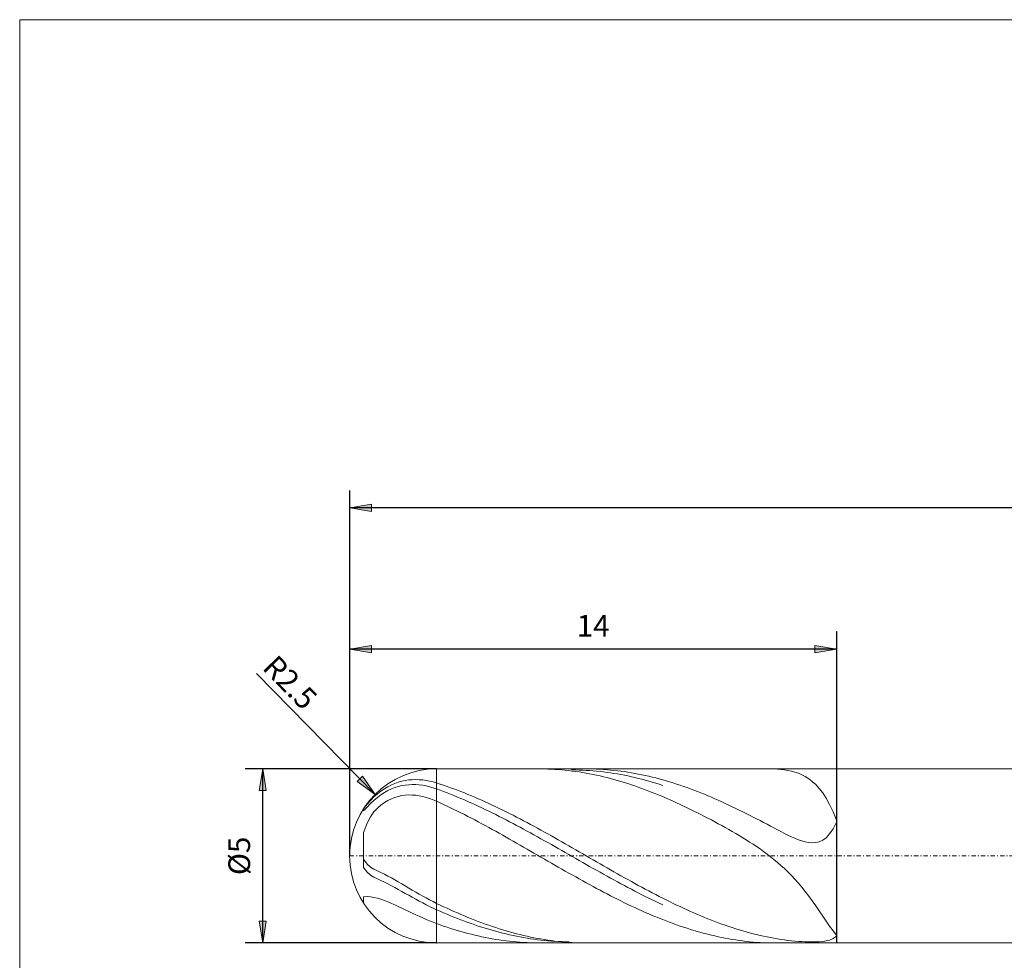
# Model space of a CAD drawing. Units: millimetres. Extents: x -135 to 143, y -100 to 100.
# Drawn here: x -135 to -21, y -8 to 100 of the extents above; entities that cross this region are included whole.
import ezdxf

# ---------------------------------------------------------------- set-up
doc = ezdxf.new("R2010")
doc.units = ezdxf.units.MM
doc.header["$MEASUREMENT"] = 0
doc.linetypes.add('DASHDOT', pattern=[1, 0.5, -0.25, 0, -0.25])
doc.layers.get('0').update_dxf_attribs({"lineweight": 0})
for name, color, linetype, lineweight in [('Bemassung', 7, 'Continuous', 0), ('Geo', 7, 'Continuous', 0), ('Rahmen', 7, 'Continuous', 0)]:
    doc.layers.add(name, color=color, linetype=linetype, lineweight=lineweight)
doc.styles.get("Standard").update_dxf_attribs({"font": 'Arial'})
doc.dimstyles.new('BEM-ISBE', dxfattribs={"dimtxt": 2.5, "dimasz": 2.5, "dimexe": 1.25, "dimexo": 0.625, "dimtad": 1, "dimdec": 3, "dimzin": 0, "dimdsep": 46, "dimtxsty": 'Standard', "dimblk": 'VDDIM_DEFAULT', "dimcen": 0.09, "dimadec": 3, "dimazin": 0, "dimtol": 1, "dimtm": 1e-09, "dimtfac": 0.5, "dimtdec": 3, "dimtmove": 0, "dimatfit": 3, "dimfxl": 1, "dimtolj": 1, "dimtzin": 0, "dimarcsym": 0})

# ---------------------------------------------------------------- blocks, each defined once
blk = doc.blocks.new('VDDIM_DEFAULT')
at = {"linetype": 'Continuous'}
blk.add_hatch(color=0, dxfattribs=at).paths.add_polyline_path([(0, 0), (-1, -0.1665), (-1, 0.1665)], flags=0)
at = {"color": 0, "linetype": 'Continuous'}
blk.add_lwpolyline([(0, 0), (-1, -0.1665), (-1, 0.1665), (0, 0)], dxfattribs=at)
blk = doc.blocks.new('*D6')
at = {"layer": 'Bemassung', "color": 0, "lineweight": -2}
for p, q in [((-96.77, 3.72), (-96.77, 45.72)), ((-40.77, 29.47), (-40.77, -6.28)), ((-40.77, 27.47), (-96.77, 27.47))]:
    blk.add_line(p, q, dxfattribs=at)
at = {"layer": 'Bemassung', "color": 0}
for p in [(-40.77, 29.47), (-96.77, 3.72)]:
    blk.add_point(p, dxfattribs=at)
at = {"layer": 'Bemassung', "color": 0, "lineweight": -2, "xscale": 2.5, "yscale": 2.5, "zscale": 2.5, "rotation": 180}
blk.add_blockref('VDDIM_DEFAULT', (-96.77, 27.47), dxfattribs=at)
at = {"layer": 'Bemassung', "color": 0, "lineweight": -2, "xscale": 2.5, "yscale": 2.5, "zscale": 2.5}
blk.add_blockref('VDDIM_DEFAULT', (-40.77, 27.47), dxfattribs=at)
at = {"layer": 'Bemassung', "color": 0, "insert": (-68.77, 28.13), "char_height": 2.5, "attachment_point": 8}
blk.add_mtext('14', dxfattribs=at)
blk = doc.blocks.new('*D7')
at = {"layer": 'Bemassung', "color": 0, "lineweight": -2}
for p, q in [((-96.77, 3.72), (-96.77, 45.72)), ((107.23, 11.72), (107.23, 45.72)), ((107.23, 43.72), (-96.77, 43.72))]:
    blk.add_line(p, q, dxfattribs=at)
at = {"layer": 'Bemassung', "color": 0}
for p in [(107.23, 11.72), (-96.77, 3.72)]:
    blk.add_point(p, dxfattribs=at)
at = {"layer": 'Bemassung', "color": 0, "lineweight": -2, "xscale": 2.5, "yscale": 2.5, "zscale": 2.5, "rotation": 180}
blk.add_blockref('VDDIM_DEFAULT', (-96.77, 43.72), dxfattribs=at)
at = {"layer": 'Bemassung', "color": 0, "lineweight": -2, "xscale": 2.5, "yscale": 2.5, "zscale": 2.5}
blk.add_blockref('VDDIM_DEFAULT', (107.23, 43.72), dxfattribs=at)
at = {"layer": 'Bemassung', "color": 0, "insert": (5.23, 44.38), "char_height": 2.5, "attachment_point": 8}
blk.add_mtext('51', dxfattribs=at)
blk = doc.blocks.new('*D4')
at = {"layer": 'Bemassung', "color": 0, "lineweight": -2}
blk.add_line((-93.85, 10.79), (-107.48, 24.69), dxfattribs=at)
at = {"layer": 'Bemassung', "color": 0}
for p in [(-93.85, 10.79), (-86.77, 3.72)]:
    blk.add_point(p, dxfattribs=at)
at = {"layer": 'Bemassung', "color": 0, "lineweight": -2, "xscale": 2.5, "yscale": 2.5, "zscale": 2.5, "rotation": 314.442143107579}
blk.add_blockref('VDDIM_DEFAULT', (-93.85, 10.79), dxfattribs=at)
at = {"layer": 'Bemassung', "color": 0, "insert": (-105.07, 22.23), "char_height": 2.5, "attachment_point": 8, "rotation": 314.4421}
blk.add_mtext('R2.5', dxfattribs=at)
blk = doc.blocks.new('*D3')
at = {"layer": 'Bemassung', "color": 0, "lineweight": -2}
for p, q in [((-86.77, 13.72), (-108.77, 13.72)), ((-106.77, -6.28), (-106.77, 13.72)), ((-86.77, -6.28), (-108.77, -6.28))]:
    blk.add_line(p, q, dxfattribs=at)
at = {"layer": 'Bemassung', "color": 0}
for p in [(-86.77, 13.72), (-86.77, -6.28)]:
    blk.add_point(p, dxfattribs=at)
at = {"layer": 'Bemassung', "color": 0, "lineweight": -2, "xscale": 2.5, "yscale": 2.5, "zscale": 2.5}
for p, rotation in [((-106.77, 13.72), 90), ((-106.77, -6.28), 270)]:
    blk.add_blockref('VDDIM_DEFAULT', p, dxfattribs=dict(at, rotation=rotation))
at = {"layer": 'Bemassung', "color": 0, "insert": (-107.44, 3.72), "char_height": 2.5, "attachment_point": 8, "rotation": 90}
blk.add_mtext('Ø5', dxfattribs=at)

msp = doc.modelspace()

# ---------------------------------------------------------------- linework, layer by layer
at = {"layer": 'Geo'}
for p, q in [((-86.7743, 13.7168), (-40.7743, 13.7168)), ((-86.7743, 13.7168), (-86.7743, -6.2832)), ((-75.0087, 13.7168), (-74.7743, 13.7159)), ((-74.7743, 13.7159), (-74.3743, 13.7101)), ((-74.3743, 13.7101), (-73.9743, 13.699)), ((-73.9743, 13.699), (-73.5743, 13.6825)), ((-73.5743, 13.6825), (-73.1743, 13.6608)), ((-73.1743, 13.6608), (-72.7743, 13.6337)), ((-72.7743, 13.6337), (-72.3743, 13.6014)), ((-72.3743, 13.6014), (-71.9743, 13.5637)), ((-71.2975, 13.7168), (-71.1743, 13.5921)), ((-71.1743, 13.5921), (-70.7743, 13.5879)), ((-70.7743, 13.5879), (-70.3743, 13.5784)), ((-69.5673, 13.7168), (-69.1743, 13.7142)), ((-69.1743, 13.7142), (-68.7743, 13.7063)), ((-68.7743, 13.7063), (-68.3743, 13.6931)), ((-68.3743, 13.6931), (-67.9743, 13.6745)), ((-67.9743, 13.6745), (-67.5743, 13.6507)), ((-67.5743, 13.6507), (-67.1743, 13.6215)), ((-67.1743, 13.6215), (-66.7743, 13.5871)), ((-48.3743, 13.7164), (-48.4926, 13.7168)), ((-47.9743, 13.7084), (-48.3743, 13.7164)), ((-47.5743, 13.6891), (-47.9743, 13.7084)), ((-47.1743, 13.6569), (-47.5743, 13.6891)), ((-46.7743, 13.6096), (-47.1743, 13.6569)), ((-46.3743, 13.5449), (-46.7743, 13.6096)), ((-40.7743, 13.7168), (105.2257, 13.7168)), ((-40.7743, 13.7168), (-40.7743, -6.2832)), ((-40.7743, 13.7168), (-40.7743, -6.2832)), ((-89.9743, 12.4416), (-89.5743, 12.4764)), ((-89.5743, 12.4764), (-89.1743, 12.4874)), ((-89.1743, 12.4874), (-88.7743, 12.4754)), ((-88.7743, 12.4754), (-88.3743, 12.4413)), ((-71.9743, 13.5637), (-71.5743, 13.5209)), ((-71.5743, 13.5209), (-71.1743, 13.4728)), ((-71.1743, 13.4728), (-70.7743, 13.4195)), ((-70.7743, 13.4195), (-70.3743, 13.361)), ((-70.3743, 13.5784), (-69.9743, 13.5636)), ((-70.3743, 13.361), (-69.9743, 13.2974)), ((-69.9743, 13.5636), (-69.5743, 13.5436)), ((-69.9743, 13.2974), (-69.5743, 13.2286)), ((-69.5743, 13.5436), (-69.1743, 13.5183)), ((-69.5743, 13.2286), (-69.1743, 13.1548)), ((-69.1743, 13.5183), (-68.7743, 13.4878)), ((-69.1743, 13.1548), (-68.7743, 13.076)), ((-68.7743, 13.4878), (-68.3743, 13.4521)), ((-68.7743, 13.076), (-68.3743, 12.9922)), ((-68.3743, 13.4521), (-67.9743, 13.4112)), ((-68.3743, 12.9922), (-67.9743, 12.9034)), ((-67.9743, 13.4112), (-67.5743, 13.3651)), ((-67.9743, 12.9034), (-67.5743, 12.8097)), ((-67.5743, 13.3651), (-67.1743, 13.3139)), ((-67.5743, 12.8097), (-67.1743, 12.7112)), ((-67.1743, 13.3139), (-66.7743, 13.2576)), ((-67.1743, 12.7112), (-66.7743, 12.6078)), ((-66.7743, 13.5871), (-66.3743, 13.5474)), ((-66.7743, 13.2576), (-66.3743, 13.1961)), ((-66.7743, 12.6078), (-66.3743, 12.4998)), ((-66.3743, 13.5474), (-65.9743, 13.5024)), ((-66.3743, 13.1961), (-65.9743, 13.1297)), ((-66.3743, 12.4998), (-65.9743, 12.387)), ((-65.9743, 13.5024), (-65.5743, 13.4523)), ((-65.9743, 13.1297), (-65.5743, 13.0582)), ((-65.5743, 13.4523), (-65.1743, 13.3969)), ((-65.5743, 13.0582), (-65.1743, 12.9817)), ((-65.1743, 13.3969), (-64.7743, 13.3364)), ((-65.1743, 12.9817), (-64.7743, 12.9003)), ((-64.7743, 13.3364), (-64.3743, 13.2707)), ((-64.7743, 12.9003), (-64.3743, 12.814)), ((-64.3743, 13.2707), (-63.9743, 13.2)), ((-64.3743, 12.814), (-63.9743, 12.7228)), ((-63.9743, 13.2), (-63.5743, 13.1242)), ((-63.9743, 12.7228), (-63.5743, 12.6268)), ((-63.5743, 13.1242), (-63.1743, 13.0433)), ((-63.5743, 12.6268), (-63.1743, 12.5261)), ((-63.1743, 13.0433), (-62.7743, 12.9575)), ((-63.1743, 12.5261), (-62.7743, 12.4207)), ((-62.7743, 12.9575), (-62.3743, 12.8668)), ((-62.3743, 12.8668), (-61.9743, 12.7712)), ((-61.9743, 12.7712), (-61.5743, 12.6708)), ((-61.5743, 12.6708), (-61.1743, 12.5656)), ((-61.1743, 12.5656), (-60.7743, 12.4556)), ((-60.7743, 12.4556), (-60.3743, 12.341)), ((-45.9743, 13.4597), (-46.3743, 13.5449)), ((-45.5743, 13.3506), (-45.9743, 13.4597)), ((-45.1743, 13.2134), (-45.5743, 13.3506)), ((-44.7743, 13.0432), (-45.1743, 13.2134)), ((-44.3743, 12.8343), (-44.7743, 13.0432)), ((-43.9743, 12.5801), (-44.3743, 12.8343)), ((-43.5743, 12.2731), (-43.9743, 12.5801)), ((-93.1743, 11.161), (-92.7743, 11.4351)), ((-92.7743, 11.4351), (-92.3743, 11.6717)), ((-92.3743, 11.6717), (-91.9743, 11.874)), ((-92.3743, 11.2298), (-91.9743, 11.4161)), ((-91.9743, 11.874), (-91.5743, 12.0444)), ((-91.9743, 11.4161), (-91.5743, 11.5699)), ((-91.5743, 12.0444), (-91.1743, 12.1848)), ((-91.5743, 11.5699), (-91.1743, 11.6933)), ((-91.1743, 12.1848), (-90.7743, 12.297)), ((-91.1743, 11.6933), (-90.7743, 11.7882)), ((-90.7743, 12.297), (-90.3743, 12.3822)), ((-90.7743, 11.7882), (-90.3743, 11.8559)), ((-90.3743, 12.3822), (-89.9743, 12.4416)), ((-90.3743, 11.8559), (-89.9743, 11.8978)), ((-89.9743, 11.8978), (-89.5743, 11.915)), ((-89.5743, 11.915), (-89.1743, 11.9083)), ((-89.1743, 11.9083), (-88.7743, 11.8788)), ((-88.7743, 11.8788), (-88.3743, 11.8271)), ((-88.3743, 12.4413), (-87.9743, 12.3856)), ((-88.3743, 11.8271), (-87.9743, 11.754)), ((-87.9743, 12.3856), (-87.5743, 12.3091)), ((-87.9743, 11.754), (-87.5743, 11.6602)), ((-87.5743, 12.3091), (-87.1743, 12.2123)), ((-87.5743, 11.6602), (-87.1743, 11.5463)), ((-87.1743, 12.2123), (-86.7743, 12.0959)), ((-87.1743, 11.5463), (-86.7743, 11.4129)), ((-86.7743, 12.0959), (-86.3743, 11.9677)), ((-86.7743, 11.4129), (-86.3743, 11.268)), ((-86.3743, 11.9677), (-85.9743, 11.835)), ((-85.9743, 11.835), (-85.5743, 11.698)), ((-85.5743, 11.698), (-85.1743, 11.5567)), ((-85.1743, 11.5567), (-84.7743, 11.4113)), ((-84.7743, 11.4113), (-84.3743, 11.2617)), ((-65.9743, 12.387), (-65.5743, 12.2697)), ((-65.5743, 12.2697), (-65.1743, 12.1477)), ((-65.1743, 12.1477), (-64.7743, 12.0213)), ((-64.7743, 12.0213), (-64.3743, 11.8904)), ((-64.3743, 11.8904), (-63.9743, 11.7552)), ((-63.9743, 11.7552), (-63.5743, 11.6157)), ((-63.5743, 11.6157), (-63.1743, 11.472)), ((-63.1743, 11.472), (-62.7743, 11.3241)), ((-62.7743, 12.4207), (-62.3743, 12.3106)), ((-62.7743, 11.3241), (-62.3743, 11.1722)), ((-62.3743, 12.3106), (-61.9743, 12.196)), ((-61.9743, 12.196), (-61.5743, 12.0768)), ((-61.5743, 12.0768), (-61.1743, 11.9532)), ((-61.1743, 11.9532), (-60.7743, 11.8251)), ((-60.3743, 12.341), (-59.9743, 12.2219)), ((-59.9743, 12.2219), (-59.5743, 12.0981)), ((-59.5743, 12.0981), (-59.1743, 11.9699)), ((-59.1743, 11.9699), (-58.7743, 11.8373)), ((-58.7743, 11.8373), (-58.3743, 11.7004)), ((-58.3743, 11.7004), (-57.9743, 11.5592)), ((-57.9743, 11.5592), (-57.5743, 11.4139)), ((-57.5743, 11.4139), (-57.1743, 11.2644)), ((-43.1743, 11.9048), (-43.5743, 12.2731)), ((-42.7743, 11.4656), (-43.1743, 11.9048)), ((-42.3743, 10.9451), (-42.7743, 11.4656)), ((-94.3743, 10.0865), (-93.9743, 10.485)), ((-93.9743, 10.485), (-93.5743, 10.8455)), ((-93.9743, 10.0981), (-93.5743, 10.4463)), ((-93.5743, 10.8455), (-93.1743, 11.161)), ((-93.5743, 10.4463), (-93.1743, 10.7488)), ((-93.1743, 10.7488), (-92.7743, 11.0085)), ((-92.7743, 11.0085), (-92.3743, 11.2298)), ((-92.3743, 10.0936), (-91.9743, 10.2883)), ((-91.9743, 10.2883), (-91.5743, 10.4423)), ((-91.5743, 10.4423), (-91.1743, 10.5597)), ((-91.1743, 10.5597), (-90.7743, 10.6434)), ((-90.7743, 10.6434), (-90.3743, 10.6958)), ((-90.3743, 10.6958), (-89.9743, 10.7189)), ((-89.9743, 10.7189), (-89.5743, 10.7143)), ((-89.5743, 10.7143), (-89.1743, 10.6833)), ((-89.1743, 10.6833), (-88.7743, 10.6271)), ((-88.7743, 10.6271), (-88.3743, 10.5466)), ((-88.3743, 10.5466), (-87.9743, 10.4429)), ((-87.9743, 10.4429), (-87.5743, 10.3166)), ((-87.5743, 10.3166), (-87.1743, 10.1685)), ((-86.3743, 11.268), (-85.9743, 11.119)), ((-85.9743, 11.119), (-85.5743, 10.966)), ((-85.5743, 10.966), (-85.1743, 10.8093)), ((-85.1743, 10.8093), (-84.7743, 10.6487)), ((-84.7743, 10.6487), (-84.3743, 10.4844)), ((-84.3743, 11.2617), (-83.9743, 11.1082)), ((-84.3743, 10.4844), (-83.9743, 10.3165)), ((-83.9743, 11.1082), (-83.5743, 10.9507)), ((-83.9743, 10.3165), (-83.5743, 10.1451)), ((-83.5743, 10.9507), (-83.1743, 10.7893)), ((-83.1743, 10.7893), (-82.7743, 10.6242)), ((-82.7743, 10.6242), (-82.3743, 10.4553)), ((-82.3743, 10.4553), (-81.9743, 10.2829)), ((-81.9743, 10.2829), (-81.5743, 10.107)), ((-62.3743, 11.1722), (-61.9743, 11.0164)), ((-61.9743, 11.0164), (-61.5743, 10.8566)), ((-61.5743, 10.8566), (-61.1743, 10.693)), ((-61.1743, 10.693), (-60.7743, 10.5257)), ((-60.3743, 10.3547), (-60.7743, 10.5257)), ((-59.9743, 10.1803), (-60.3743, 10.3547)), ((-57.1743, 11.2644), (-56.7743, 11.1109)), ((-56.7743, 11.1109), (-56.3743, 10.9535)), ((-56.3743, 10.9535), (-55.9743, 10.7922)), ((-55.9743, 10.7922), (-55.5743, 10.6271)), ((-55.5743, 10.6271), (-55.1743, 10.4583)), ((-55.1743, 10.4583), (-54.7743, 10.286)), ((-54.7743, 10.286), (-54.3743, 10.1101)), ((-41.9743, 10.3322), (-42.3743, 10.9451)), ((-41.5743, 9.6156), (-41.9743, 10.3322)), ((-95.1743, 9.1308), (-94.7743, 9.6432)), ((-95.1743, 8.8924), (-94.7743, 9.3178)), ((-95.1743, 9.1427), (-95.1743, 9.1308)), ((-95.1743, 9.1308), (-95.1743, 9.1427)), ((-95.1743, 9.1427), (-95.1743, 8.8924)), ((-94.7743, 9.6432), (-94.3743, 10.0865)), ((-94.7743, 9.3178), (-94.3743, 9.7207)), ((-94.3743, 9.7207), (-93.9743, 10.0981)), ((-93.9743, 8.7631), (-93.5743, 9.2018)), ((-93.5743, 9.2018), (-93.1743, 9.5594)), ((-93.1743, 9.5594), (-92.7743, 9.8531)), ((-92.7743, 9.8531), (-92.3743, 10.0936)), ((-87.1743, 10.1685), (-86.7743, 9.9992)), ((-86.7743, 9.9992), (-86.3743, 9.8179)), ((-86.3743, 9.8179), (-85.9743, 9.6333)), ((-85.9743, 9.6333), (-85.5743, 9.4455)), ((-85.5743, 9.4455), (-85.1743, 9.2547)), ((-85.1743, 9.2547), (-84.7743, 9.061)), ((-84.7743, 9.061), (-84.3743, 8.8644)), ((-83.5743, 10.1451), (-83.1743, 9.9703)), ((-83.1743, 9.9703), (-82.7743, 9.7921)), ((-82.7743, 9.7921), (-82.3743, 9.6107)), ((-82.3743, 9.6107), (-81.9743, 9.4261)), ((-81.9743, 9.4261), (-81.5743, 9.2385)), ((-81.5743, 10.107), (-81.1743, 9.9277)), ((-81.5743, 9.2385), (-81.1743, 9.048)), ((-81.1743, 9.9277), (-80.7743, 9.7451)), ((-80.7743, 9.7451), (-80.3743, 9.5592)), ((-80.3743, 9.5592), (-79.9743, 9.3702)), ((-79.9743, 9.3702), (-79.5743, 9.1783)), ((-79.5743, 9.1783), (-79.1743, 8.9834)), ((-59.5743, 10.0023), (-59.9743, 10.1803)), ((-59.1743, 9.8211), (-59.5743, 10.0023)), ((-58.7743, 9.6365), (-59.1743, 9.8211)), ((-58.3743, 9.4488), (-58.7743, 9.6365)), ((-57.9743, 9.258), (-58.3743, 9.4488)), ((-57.5743, 9.0643), (-57.9743, 9.258)), ((-57.1743, 8.8676), (-57.5743, 9.0643)), ((-54.3743, 10.1101), (-53.9743, 9.9309)), ((-53.9743, 9.9309), (-53.5743, 9.7483)), ((-53.5743, 9.7483), (-53.1743, 9.5625)), ((-53.1743, 9.5625), (-52.7743, 9.3736)), ((-52.7743, 9.3736), (-52.3743, 9.1818)), ((-52.3743, 9.1818), (-51.9743, 8.987)), ((-41.1743, 8.7841), (-41.5743, 9.6156)), ((-94.7743, 7.4889), (-94.3743, 8.2132)), ((-94.3743, 8.2132), (-93.9743, 8.7631)), ((-84.3743, 8.8644), (-83.9743, 8.665)), ((-83.9743, 8.665), (-83.5743, 8.463)), ((-83.5743, 8.463), (-83.1743, 8.2585)), ((-83.1743, 8.2585), (-82.7743, 8.0516)), ((-82.7743, 8.0516), (-82.3743, 7.8423)), ((-81.1743, 9.048), (-80.7743, 8.8546)), ((-80.7743, 8.8546), (-80.3743, 8.6585)), ((-80.3743, 8.6585), (-79.9743, 8.4597)), ((-79.9743, 8.4597), (-79.5743, 8.2584)), ((-79.5743, 8.2584), (-79.1743, 8.0547)), ((-79.1743, 8.9834), (-78.7743, 8.7857)), ((-79.1743, 8.0547), (-78.7743, 7.8487)), ((-78.7743, 8.7857), (-78.3743, 8.5852)), ((-78.3743, 8.5852), (-77.9743, 8.3822)), ((-77.9743, 8.3822), (-77.5743, 8.1767)), ((-77.5743, 8.1767), (-77.1743, 7.9689)), ((-77.1743, 7.9689), (-76.7743, 7.7587)), ((-56.7743, 8.6681), (-57.1743, 8.8676)), ((-56.3743, 8.4658), (-56.7743, 8.6681)), ((-55.9743, 8.2609), (-56.3743, 8.4658)), ((-55.5743, 8.0531), (-55.9743, 8.2609)), ((-55.1743, 7.8427), (-55.5743, 8.0531)), ((-51.9743, 8.987), (-51.5743, 8.7895)), ((-51.5743, 8.7895), (-51.1743, 8.5894)), ((-51.1743, 8.5894), (-50.7743, 8.3869)), ((-50.7743, 8.3869), (-50.3743, 8.1821)), ((-50.3743, 8.1821), (-49.9743, 7.9753)), ((-49.9743, 7.9753), (-49.5743, 7.7667)), ((-40.7743, 7.8277), (-41.1743, 8.7841)), ((-95.1743, 6.3953), (-94.7743, 7.4889)), ((-82.3743, 7.8423), (-81.9743, 7.6309)), ((-81.9743, 7.6309), (-81.5743, 7.4173)), ((-81.5743, 7.4173), (-81.1743, 7.2018)), ((-81.1743, 7.2018), (-80.7743, 6.9844)), ((-80.7743, 6.9844), (-80.3743, 6.7653)), ((-78.7743, 7.8487), (-78.3743, 7.6405)), ((-78.3743, 7.6405), (-77.9743, 7.4302)), ((-77.9743, 7.4302), (-77.5743, 7.2179)), ((-77.5743, 7.2179), (-77.1743, 7.0037)), ((-77.1743, 7.0037), (-76.7743, 6.7878)), ((-76.7743, 7.7587), (-76.3743, 7.5464)), ((-76.3743, 7.5464), (-75.9743, 7.3321)), ((-75.9743, 7.3321), (-75.5743, 7.1158)), ((-75.5743, 7.1158), (-75.1743, 6.8978)), ((-75.1743, 6.8978), (-74.7743, 6.678)), ((-54.7743, 7.6296), (-55.1743, 7.8427)), ((-54.3743, 7.4137), (-54.7743, 7.6296)), ((-53.9743, 7.1949), (-54.3743, 7.4137)), ((-53.5743, 6.973), (-53.9743, 7.1949)), ((-53.1743, 6.7479), (-53.5743, 6.973)), ((-49.5743, 7.7667), (-49.1743, 7.5567)), ((-49.1743, 7.5567), (-48.7743, 7.3458)), ((-48.7743, 7.3458), (-48.3743, 7.1345)), ((-48.3743, 7.1345), (-47.9743, 6.9235)), ((-47.9743, 6.9235), (-47.5743, 6.7138)), ((-41.5743, 6.2383), (-41.1743, 6.8255)), ((-41.1743, 6.8255), (-40.7743, 7.5974)), ((-40.7743, 7.5974), (-40.7743, 7.8277)), ((-95.1743, 6.3953), (-95.1743, 3.3579)), ((-95.1743, 3.3579), (-95.1743, 6.3953)), ((-80.3743, 6.7653), (-79.9743, 6.5446)), ((-79.9743, 6.5446), (-79.5743, 6.3223)), ((-79.5743, 6.3223), (-79.1743, 6.0987)), ((-79.1743, 6.0987), (-78.7743, 5.8738)), ((-78.7743, 5.8738), (-78.3743, 5.6477)), ((-76.7743, 6.7878), (-76.3743, 6.5702)), ((-76.3743, 6.5702), (-75.9743, 6.3511)), ((-75.9743, 6.3511), (-75.5743, 6.1306)), ((-75.5743, 6.1306), (-75.1743, 5.9089)), ((-75.1743, 5.9089), (-74.7743, 5.6859)), ((-74.7743, 6.678), (-74.3743, 6.4566)), ((-74.7743, 5.6859), (-74.3743, 5.4619)), ((-74.3743, 6.4566), (-73.9743, 6.2338)), ((-73.9743, 6.2338), (-73.5743, 6.0097)), ((-73.5743, 6.0097), (-73.1743, 5.7843)), ((-73.1743, 5.7843), (-72.7743, 5.5578)), ((-52.7743, 6.5193), (-53.1743, 6.7479)), ((-52.3743, 6.2869), (-52.7743, 6.5193)), ((-51.9743, 6.0503), (-52.3743, 6.2869)), ((-51.5743, 5.8091), (-51.9743, 6.0503)), ((-51.1743, 5.5627), (-51.5743, 5.8091)), ((-47.5743, 6.7138), (-47.1743, 6.5066)), ((-47.1743, 6.5066), (-46.7743, 6.3033)), ((-46.7743, 6.3033), (-46.3743, 6.1061)), ((-46.3743, 6.1061), (-45.9743, 5.9173)), ((-45.9743, 5.9173), (-45.5743, 5.7403)), ((-45.5743, 5.7403), (-45.1743, 5.5791)), ((-42.3743, 5.5169), (-41.9743, 5.8108)), ((-41.9743, 5.8108), (-41.5743, 6.2383)), ((-95.1743, 5.4531), (-95.1743, 2.3868)), ((-78.3743, 5.6477), (-77.9743, 5.4206)), ((-77.9743, 5.4206), (-77.5743, 5.1926)), ((-77.5743, 5.1926), (-77.1743, 4.9639)), ((-77.1743, 4.9639), (-76.7743, 4.7344)), ((-76.7743, 4.7344), (-76.3743, 4.5044)), ((-74.3743, 5.4619), (-73.9743, 5.237)), ((-73.9743, 5.237), (-73.5743, 5.0113)), ((-73.5743, 5.0113), (-73.1743, 4.7849)), ((-73.1743, 4.7849), (-72.7743, 4.5579)), ((-72.7743, 5.5578), (-72.3743, 5.3303)), ((-72.7743, 4.5579), (-72.3743, 4.3304)), ((-72.3743, 5.3303), (-71.9743, 5.102)), ((-71.9743, 5.102), (-71.5743, 4.873)), ((-71.5743, 4.873), (-71.1743, 4.6433)), ((-71.1743, 4.6433), (-70.7743, 4.4131)), ((-50.7743, 5.3104), (-51.1743, 5.5627)), ((-50.3743, 5.0515), (-50.7743, 5.3104)), ((-49.9743, 4.7853), (-50.3743, 5.0515)), ((-49.5743, 4.5107), (-49.9743, 4.7853)), ((-45.1743, 5.5791), (-44.7743, 5.4387)), ((-44.7743, 5.4387), (-44.3743, 5.3255)), ((-44.3743, 5.3255), (-43.9743, 5.2474)), ((-43.9743, 5.2474), (-43.5743, 5.2142)), ((-43.5743, 5.2142), (-43.1743, 5.2378)), ((-43.1743, 5.2378), (-42.7743, 5.3329)), ((-42.7743, 5.3329), (-42.3743, 5.5169)), ((-76.3743, 4.5044), (-75.9743, 4.274)), ((-75.9743, 4.274), (-75.5743, 4.0433)), ((-75.5743, 4.0433), (-75.1743, 3.8124)), ((-75.1743, 3.8124), (-74.7743, 3.5815)), ((-74.7743, 3.5815), (-74.3743, 3.3506)), ((-72.3743, 4.3304), (-71.9743, 4.1027)), ((-71.9743, 4.1027), (-71.5743, 3.8747)), ((-71.5743, 3.8747), (-71.1743, 3.6466)), ((-71.1743, 3.6466), (-70.7743, 3.4186)), ((-70.7743, 4.4131), (-70.3743, 4.1826)), ((-70.7743, 3.4186), (-70.3743, 3.1907)), ((-70.3743, 4.1826), (-69.9743, 3.9518)), ((-69.9743, 3.9518), (-69.5743, 3.7209)), ((-69.5743, 3.7209), (-69.1743, 3.4899)), ((-69.1743, 3.4899), (-68.7743, 3.2591)), ((-49.1743, 4.2268), (-49.5743, 4.5107)), ((-48.7743, 3.9324), (-49.1743, 4.2268)), ((-48.3743, 3.6263), (-48.7743, 3.9324)), ((-47.9743, 3.3071), (-48.3743, 3.6263)), ((-95.1743, 3.3579), (-94.7743, 2.7796)), ((-95.1743, 2.3868), (-94.7743, 1.834)), ((-94.7743, 2.7796), (-94.3743, 2.4257)), ((-94.3743, 2.4257), (-93.9743, 2.1834)), ((-74.3743, 3.3506), (-73.9743, 3.12)), ((-73.9743, 3.12), (-73.5743, 2.8896)), ((-73.5743, 2.8896), (-73.1743, 2.6597)), ((-73.1743, 2.6597), (-72.7743, 2.4304)), ((-72.7743, 2.4304), (-72.3743, 2.2017)), ((-70.3743, 3.1907), (-69.9743, 2.9632)), ((-69.9743, 2.9632), (-69.5743, 2.736)), ((-69.5743, 2.736), (-69.1743, 2.5093)), ((-69.1743, 2.5093), (-68.7743, 2.2833)), ((-68.7743, 3.2591), (-68.3743, 3.0286)), ((-68.7743, 2.2833), (-68.3743, 2.0581)), ((-68.3743, 3.0286), (-67.9743, 2.7984)), ((-67.9743, 2.7984), (-67.5743, 2.5687)), ((-67.5743, 2.5687), (-67.1743, 2.3396)), ((-67.1743, 2.3396), (-66.7743, 2.1112)), ((-47.5743, 2.9734), (-47.9743, 3.3071)), ((-47.1743, 2.6237), (-47.5743, 2.9734)), ((-46.7743, 2.2566), (-47.1743, 2.6237)), ((-94.7743, 1.834), (-94.3743, 1.495)), ((-94.3743, 1.495), (-93.9743, 1.2613)), ((-93.9743, 2.1834), (-93.5743, 2.0018)), ((-93.9743, 1.2613), (-93.5743, 1.0849)), ((-93.5743, 2.0018), (-93.1743, 1.8132)), ((-93.1743, 1.8132), (-92.7743, 1.6125)), ((-92.7743, 1.6125), (-92.3743, 1.4018)), ((-92.3743, 1.4018), (-91.9743, 1.1831)), ((-91.9743, 1.1831), (-91.5743, 0.9579)), ((-72.3743, 2.2017), (-71.9743, 1.9738)), ((-71.9743, 1.9738), (-71.5743, 1.7469)), ((-71.5743, 1.7469), (-71.1743, 1.5211)), ((-71.1743, 1.5211), (-70.7743, 1.2964)), ((-70.7743, 1.2964), (-70.3743, 1.0729)), ((-68.3743, 2.0581), (-67.9743, 1.8337)), ((-67.9743, 1.8337), (-67.5743, 1.6103)), ((-67.5743, 1.6103), (-67.1743, 1.3881)), ((-67.1743, 1.3881), (-66.7743, 1.1671)), ((-66.7743, 2.1112), (-66.3743, 1.8838)), ((-66.7743, 1.1671), (-66.3743, 0.9475)), ((-66.3743, 1.8838), (-65.9743, 1.6572)), ((-65.9743, 1.6572), (-65.5743, 1.4318)), ((-65.5743, 1.4318), (-65.1743, 1.2076)), ((-65.1743, 1.2076), (-64.7743, 0.9848)), ((-46.3743, 1.8705), (-46.7743, 2.2566)), ((-45.9743, 1.4638), (-46.3743, 1.8705)), ((-45.5743, 1.0353), (-45.9743, 1.4638)), ((-93.5743, 1.0849), (-93.1743, 0.9021)), ((-93.1743, 0.9021), (-92.7743, 0.7081)), ((-92.7743, 0.7081), (-92.3743, 0.5048)), ((-92.3743, 0.5048), (-91.9743, 0.2941)), ((-91.9743, 0.2941), (-91.5743, 0.0777)), ((-91.5743, 0.9579), (-91.1743, 0.728)), ((-91.5743, 0.0777), (-91.1743, -0.1428)), ((-91.1743, 0.728), (-90.7743, 0.4948)), ((-90.7743, 0.4948), (-90.3743, 0.2597)), ((-90.3743, 0.2597), (-89.9743, 0.0239)), ((-89.9743, 0.0239), (-89.5743, -0.2113)), ((-70.3743, 1.0729), (-69.9743, 0.851)), ((-69.9743, 0.851), (-69.5743, 0.6305)), ((-69.5743, 0.6305), (-69.1743, 0.4117)), ((-69.1743, 0.4117), (-68.7743, 0.1946)), ((-68.7743, 0.1946), (-68.3743, -0.0206)), ((-66.3743, 0.9475), (-65.9743, 0.7293)), ((-65.9743, 0.7293), (-65.5743, 0.5127)), ((-65.5743, 0.5127), (-65.1743, 0.2979)), ((-65.1743, 0.2979), (-64.7743, 0.0849)), ((-64.7743, 0.9848), (-64.3743, 0.7633)), ((-64.7743, 0.0849), (-64.3743, -0.1262)), ((-64.3743, 0.7633), (-63.9743, 0.5435)), ((-63.9743, 0.5435), (-63.5743, 0.3254)), ((-63.5743, 0.3254), (-63.1743, 0.109)), ((-63.1743, 0.109), (-62.7743, -0.1054)), ((-45.1743, 0.5839), (-45.5743, 1.0353)), ((-44.7743, 0.1086), (-45.1743, 0.5839)), ((-44.3743, -0.3907), (-44.7743, 0.1086)), ((-95.1743, -1.0019), (-94.7743, -0.9492)), ((-95.1743, -1.0019), (-95.1743, -1.709)), ((-95.1743, -1.709), (-95.1743, -1.0019)), ((-94.7743, -0.9492), (-94.3743, -0.976)), ((-94.3743, -0.976), (-93.9743, -1.0471)), ((-93.9743, -1.0471), (-93.5743, -1.1489)), ((-91.1743, -0.1428), (-90.7743, -0.3661)), ((-90.7743, -0.3661), (-90.3743, -0.5907)), ((-90.3743, -0.5907), (-89.9743, -0.8153)), ((-89.9743, -0.8153), (-89.5743, -1.0388)), ((-89.5743, -0.2113), (-89.1743, -0.4446)), ((-89.5743, -1.0388), (-89.1743, -1.2599)), ((-89.1743, -0.4446), (-88.7743, -0.6749)), ((-88.7743, -0.6749), (-88.3743, -0.901)), ((-88.3743, -0.901), (-87.9743, -1.1218)), ((-87.9743, -1.1218), (-87.5743, -1.3362)), ((-68.3743, -0.0206), (-67.9743, -0.2338)), ((-67.9743, -0.2338), (-67.5743, -0.4449)), ((-67.5743, -0.4449), (-67.1743, -0.6537)), ((-67.1743, -0.6537), (-66.7743, -0.8602)), ((-66.7743, -0.8602), (-66.3743, -1.0643)), ((-66.3743, -1.0643), (-65.9743, -1.2659)), ((-64.3743, -0.1262), (-63.9743, -0.3353)), ((-63.9743, -0.3353), (-63.5743, -0.5422)), ((-63.5743, -0.5422), (-63.1743, -0.7468)), ((-63.1743, -0.7468), (-62.7743, -0.949)), ((-62.7743, -0.1054), (-62.3743, -0.3177)), ((-62.7743, -0.949), (-62.3743, -1.1488)), ((-62.3743, -0.3177), (-61.9743, -0.5279)), ((-61.9743, -0.5279), (-61.5743, -0.7359)), ((-61.5743, -0.7359), (-61.1743, -0.9415)), ((-61.1743, -0.9415), (-60.7743, -1.1446)), ((-43.9743, -0.9137), (-44.3743, -0.3907)), ((-43.5743, -1.459), (-43.9743, -0.9137)), ((-95.1743, -1.337), (-95.1743, -1.709)), ((-93.5743, -1.1489), (-93.1743, -1.2735)), ((-93.1743, -1.2735), (-92.7743, -1.416)), ((-92.7743, -1.416), (-92.3743, -1.5725)), ((-92.3743, -1.5725), (-91.9743, -1.7399)), ((-91.9743, -1.7399), (-91.5743, -1.9159)), ((-91.5743, -1.9159), (-91.1743, -2.0983)), ((-91.1743, -2.0983), (-90.7743, -2.2851)), ((-89.1743, -1.2599), (-88.7743, -1.4774)), ((-88.7743, -1.4774), (-88.3743, -1.6902)), ((-88.3743, -1.6902), (-87.9743, -1.8971)), ((-87.9743, -1.8971), (-87.5743, -2.0971)), ((-87.5743, -1.3362), (-87.1743, -1.543)), ((-87.5743, -2.0971), (-87.1743, -2.2889)), ((-87.1743, -1.543), (-86.7743, -1.7412)), ((-86.7743, -1.7412), (-86.3743, -1.9333)), ((-86.3743, -1.9333), (-85.9743, -2.1223)), ((-85.9743, -2.1223), (-85.5743, -2.3082)), ((-65.9743, -1.2659), (-65.5743, -1.4648)), ((-65.5743, -1.4648), (-65.1743, -1.6609)), ((-65.1743, -1.6609), (-64.7743, -1.8541)), ((-64.7743, -1.8541), (-64.3743, -2.0444)), ((-64.3743, -2.0444), (-63.9743, -2.2316)), ((-63.9743, -2.2316), (-63.5743, -2.4157)), ((-62.3743, -1.1488), (-61.9743, -1.3459)), ((-61.9743, -1.3459), (-61.5743, -1.5404)), ((-61.5743, -1.5404), (-61.1743, -1.732)), ((-61.1743, -1.732), (-60.7743, -1.9208)), ((-60.7743, -1.1446), (-60.3743, -1.3451)), ((-60.3743, -1.3451), (-59.9743, -1.5429)), ((-59.9743, -1.5429), (-59.5743, -1.7379)), ((-59.5743, -1.7379), (-59.1743, -1.9299)), ((-59.1743, -1.9299), (-58.7743, -2.119)), ((-58.7743, -2.119), (-58.3743, -2.305)), ((-43.1743, -2.024), (-43.5743, -1.459)), ((-42.7743, -2.6043), (-43.1743, -2.024)), ((-90.7743, -2.2851), (-90.3743, -2.4746)), ((-90.3743, -2.4746), (-89.9743, -2.6652)), ((-89.9743, -2.6652), (-89.5743, -2.8555)), ((-89.5743, -2.8555), (-89.1743, -3.0439)), ((-89.1743, -3.0439), (-88.7743, -3.2293)), ((-88.7743, -3.2293), (-88.3743, -3.4101)), ((-87.1743, -2.2889), (-86.7743, -2.4716)), ((-86.7743, -2.4716), (-86.3743, -2.6477)), ((-86.3743, -2.6477), (-85.9743, -2.8204)), ((-85.9743, -2.8204), (-85.5743, -2.9896)), ((-85.5743, -2.3082), (-85.1743, -2.4909)), ((-85.5743, -2.9896), (-85.1743, -3.1552)), ((-85.1743, -2.4909), (-84.7743, -2.6703)), ((-85.1743, -3.1552), (-84.7743, -3.3171)), ((-84.7743, -2.6703), (-84.3743, -2.8463)), ((-84.7743, -3.3171), (-84.3743, -3.4753)), ((-84.3743, -2.8463), (-83.9743, -3.0187)), ((-83.9743, -3.0187), (-83.5743, -3.1876)), ((-83.5743, -3.1876), (-83.1743, -3.3528)), ((-83.1743, -3.3528), (-82.7743, -3.5143)), ((-63.5743, -2.4157), (-63.1743, -2.5964)), ((-63.1743, -2.5964), (-62.7743, -2.7738)), ((-62.7743, -2.7738), (-62.3743, -2.9478)), ((-62.3743, -2.9478), (-61.9743, -3.1182)), ((-61.9743, -3.1182), (-61.5743, -3.2849)), ((-61.5743, -3.2849), (-61.1743, -3.4479)), ((-58.3743, -2.305), (-57.9743, -2.4877)), ((-57.9743, -2.4877), (-57.5743, -2.6672)), ((-57.5743, -2.6672), (-57.1743, -2.8432)), ((-57.1743, -2.8432), (-56.7743, -3.0158)), ((-56.7743, -3.0158), (-56.3743, -3.1847)), ((-56.3743, -3.1847), (-55.9743, -3.35)), ((-55.9743, -3.35), (-55.5743, -3.5115)), ((-42.3743, -3.1935), (-42.7743, -2.6043)), ((-41.9743, -3.7823), (-42.3743, -3.1935)), ((-88.3743, -3.4101), (-87.9743, -3.5852)), ((-87.9743, -3.5852), (-87.5743, -3.7533)), ((-87.5743, -3.7533), (-87.1743, -3.9131)), ((-87.1743, -3.9131), (-86.7743, -4.0634)), ((-86.7743, -4.0634), (-86.3743, -4.2064)), ((-86.3743, -4.2064), (-85.9743, -4.3452)), ((-85.9743, -4.3452), (-85.5743, -4.4796)), ((-85.5743, -4.4796), (-85.1743, -4.6097)), ((-84.3743, -3.4753), (-83.9743, -3.6297)), ((-83.9743, -3.6297), (-83.5743, -3.7801)), ((-83.5743, -3.7801), (-83.1743, -3.9266)), ((-83.1743, -3.9266), (-82.7743, -4.0689)), ((-82.7743, -3.5143), (-82.3743, -3.6718)), ((-82.7743, -4.0689), (-82.3743, -4.2071)), ((-82.3743, -3.6718), (-81.9743, -3.8255)), ((-82.3743, -4.2071), (-81.9743, -4.3411)), ((-81.9743, -3.8255), (-81.5743, -3.9751)), ((-81.9743, -4.3411), (-81.5743, -4.4708)), ((-81.5743, -3.9751), (-81.1743, -4.1206)), ((-81.5743, -4.4708), (-81.1743, -4.5962)), ((-81.1743, -4.1206), (-80.7743, -4.2619)), ((-80.7743, -4.2619), (-80.3743, -4.399)), ((-80.3743, -4.399), (-79.9743, -4.5318)), ((-61.1743, -3.4479), (-60.7743, -3.6071)), ((-60.3743, -3.7624), (-60.7743, -3.6071)), ((-59.9743, -3.9136), (-60.3743, -3.7624)), ((-59.5743, -4.0609), (-59.9743, -3.9136)), ((-59.1743, -4.2039), (-59.5743, -4.0609)), ((-58.7743, -4.3428), (-59.1743, -4.2039)), ((-58.3743, -4.4773), (-58.7743, -4.3428)), ((-57.9743, -4.6075), (-58.3743, -4.4773)), ((-55.5743, -3.5115), (-55.1743, -3.6691)), ((-55.1743, -3.6691), (-54.7743, -3.8228)), ((-54.7743, -3.8228), (-54.3743, -3.9725)), ((-54.3743, -3.9725), (-53.9743, -4.1181)), ((-53.9743, -4.1181), (-53.5743, -4.2595)), ((-53.5743, -4.2595), (-53.1743, -4.3966)), ((-53.1743, -4.3966), (-52.7743, -4.5294)), ((-41.5743, -4.3581), (-41.9743, -3.7823)), ((-41.1743, -4.9042), (-41.5743, -4.3581)), ((-85.1743, -4.6097), (-84.7743, -4.7354)), ((-84.7743, -4.7354), (-84.3743, -4.8566)), ((-84.3743, -4.8566), (-83.9743, -4.9731)), ((-83.9743, -4.9731), (-83.5743, -5.0851)), ((-83.5743, -5.0851), (-83.1743, -5.1923)), ((-83.1743, -5.1923), (-82.7743, -5.2948)), ((-82.7743, -5.2948), (-82.3743, -5.3925)), ((-82.3743, -5.3925), (-81.9743, -5.4854)), ((-81.9743, -5.4854), (-81.5743, -5.5733)), ((-81.5743, -5.5733), (-81.1743, -5.6563)), ((-81.1743, -4.5962), (-80.7743, -4.717)), ((-81.1743, -5.6563), (-80.7743, -5.7342)), ((-80.7743, -4.717), (-80.3743, -4.8334)), ((-80.3743, -4.8334), (-79.9743, -4.9453)), ((-79.9743, -4.5318), (-79.5743, -4.6601)), ((-79.9743, -4.9453), (-79.5743, -5.0525)), ((-79.5743, -4.6601), (-79.1743, -4.784)), ((-79.5743, -5.0525), (-79.1743, -5.155)), ((-79.1743, -4.784), (-78.7743, -4.9033)), ((-79.1743, -5.155), (-78.7743, -5.2528)), ((-78.7743, -4.9033), (-78.3743, -5.0181)), ((-78.7743, -5.2528), (-78.3743, -5.3458)), ((-78.3743, -5.0181), (-77.9743, -5.1282)), ((-78.3743, -5.3458), (-77.9743, -5.434)), ((-77.9743, -5.1282), (-77.5743, -5.2335)), ((-77.9743, -5.434), (-77.5743, -5.5173)), ((-77.5743, -5.2335), (-77.1743, -5.3342)), ((-77.5743, -5.5173), (-77.1743, -5.5957)), ((-77.1743, -5.3342), (-76.7743, -5.4299)), ((-77.1743, -5.5957), (-76.7743, -5.6691)), ((-76.7743, -5.4299), (-76.3743, -5.5208)), ((-76.3743, -5.5208), (-75.9743, -5.6068)), ((-75.9743, -5.6068), (-75.5743, -5.6878)), ((-57.5743, -4.7333), (-57.9743, -4.6075)), ((-57.1743, -4.8546), (-57.5743, -4.7333)), ((-56.7743, -4.9714), (-57.1743, -4.8546)), ((-56.3743, -5.0836), (-56.7743, -4.9714)), ((-55.9743, -5.1911), (-56.3743, -5.0836)), ((-55.5743, -5.2941), (-55.9743, -5.1911)), ((-55.1743, -5.3923), (-55.5743, -5.2941)), ((-54.7743, -5.4859), (-55.1743, -5.3923)), ((-54.3743, -5.5747), (-54.7743, -5.4859)), ((-53.9743, -5.6589), (-54.3743, -5.5747)), ((-53.5743, -5.7382), (-53.9743, -5.6589)), ((-52.7743, -4.5294), (-52.3743, -4.6578)), ((-52.3743, -4.6578), (-51.9743, -4.7817)), ((-51.9743, -4.7817), (-51.5743, -4.9011)), ((-51.5743, -4.9011), (-51.1743, -5.0158)), ((-51.1743, -5.0158), (-50.7743, -5.1257)), ((-50.7743, -5.1257), (-50.3743, -5.2309)), ((-50.3743, -5.2309), (-49.9743, -5.3312)), ((-49.9743, -5.3312), (-49.5743, -5.4264)), ((-49.5743, -5.4264), (-49.1743, -5.5166)), ((-49.1743, -5.5166), (-48.7743, -5.6015)), ((-48.7743, -5.6015), (-48.3743, -5.681)), ((-40.7743, -5.3991), (-41.1743, -4.9042)), ((-41.1743, -5.7877), (-40.7743, -5.4996)), ((-40.7743, -5.4996), (-40.7743, -5.3991)), ((-86.7743, -6.2832), (-40.7743, -6.2832)), ((-80.7743, -5.7342), (-80.3743, -5.8072)), ((-80.3743, -5.8072), (-79.9743, -5.875)), ((-79.9743, -5.875), (-79.5743, -5.9378)), ((-79.5743, -5.9378), (-79.1743, -5.9954)), ((-79.1743, -5.9954), (-78.7743, -6.0478)), ((-78.7743, -6.0478), (-78.3743, -6.095)), ((-78.3743, -6.095), (-77.9743, -6.137)), ((-77.9743, -6.137), (-77.5743, -6.1737)), ((-77.5743, -6.1737), (-77.1743, -6.2051)), ((-77.1743, -6.2051), (-76.7743, -6.2313)), ((-76.7743, -5.6691), (-76.3743, -5.7376)), ((-76.7743, -6.2313), (-76.3743, -6.2521)), ((-76.3743, -5.7376), (-75.9743, -5.8009)), ((-76.3743, -6.2521), (-75.9743, -6.2677)), ((-75.9743, -5.8009), (-75.5743, -5.8592)), ((-75.9743, -6.2677), (-75.5743, -6.2779)), ((-75.5743, -5.6878), (-75.1743, -5.7638)), ((-75.5743, -5.8592), (-75.1743, -5.9124)), ((-75.5743, -6.2779), (-75.1743, -6.2827)), ((-75.1743, -5.7638), (-74.7743, -5.8347)), ((-75.1743, -5.9124), (-74.7743, -5.9605)), ((-75.1743, -6.2827), (-75.0087, -6.2832)), ((-74.7743, -5.8347), (-74.3743, -5.9005)), ((-74.7743, -5.9605), (-74.3743, -6.0033)), ((-74.3743, -5.9005), (-73.9743, -5.9612)), ((-74.3743, -6.0033), (-73.9743, -6.0411)), ((-73.9743, -5.9612), (-73.5743, -6.0168)), ((-73.9743, -6.0411), (-73.5743, -6.0736)), ((-73.5743, -6.0168), (-73.1743, -6.0671)), ((-73.5743, -6.0736), (-73.1743, -6.1008)), ((-73.1743, -6.0671), (-72.7743, -6.1123)), ((-73.1743, -6.1008), (-72.7743, -6.1229)), ((-72.7743, -6.1123), (-72.3743, -6.1522)), ((-72.7743, -6.1229), (-72.3743, -6.1397)), ((-72.3743, -6.1397), (-71.9743, -6.1512)), ((-72.3743, -6.1522), (-71.9743, -6.1868)), ((-71.9743, -6.1512), (-71.5743, -6.1575)), ((-71.9743, -6.1868), (-71.5743, -6.2161)), ((-71.5743, -6.1575), (-71.2975, -6.2832)), ((-71.5743, -6.2161), (-71.1743, -6.2402)), ((-71.1743, -6.2402), (-70.7743, -6.2589)), ((-70.7743, -6.2589), (-70.3743, -6.2723)), ((-70.3743, -6.2723), (-69.9743, -6.2804)), ((-69.9743, -6.2804), (-69.5743, -6.2832)), ((-69.5743, -6.2832), (-69.5673, -6.2832)), ((-53.1743, -5.8127), (-53.5743, -5.7382)), ((-52.7743, -5.8825), (-53.1743, -5.8127)), ((-52.3743, -5.9473), (-52.7743, -5.8825)), ((-51.9743, -6.0071), (-52.3743, -5.9473)), ((-51.5743, -6.0619), (-51.9743, -6.0071)), ((-51.1743, -6.1114), (-51.5743, -6.0619)), ((-50.7743, -6.1554), (-51.1743, -6.1114)), ((-50.3743, -6.1937), (-50.7743, -6.1554)), ((-49.9743, -6.2259), (-50.3743, -6.1937)), ((-49.5743, -6.2516), (-49.9743, -6.2259)), ((-49.1743, -6.2702), (-49.5743, -6.2516)), ((-48.7743, -6.2809), (-49.1743, -6.2702)), ((-48.4926, -6.2832), (-48.7743, -6.2809)), ((-48.3743, -5.681), (-47.9743, -5.7551)), ((-47.9743, -5.7551), (-47.5743, -5.8235)), ((-47.5743, -5.8235), (-47.1743, -5.8862)), ((-47.1743, -5.8862), (-46.7743, -5.9429)), ((-46.7743, -5.9429), (-46.3743, -5.9936)), ((-46.3743, -5.9936), (-45.9743, -6.0381)), ((-45.9743, -6.0381), (-45.5743, -6.0763)), ((-45.5743, -6.0763), (-45.1743, -6.1083)), ((-45.1743, -6.1083), (-44.7743, -6.1338)), ((-44.7743, -6.1338), (-44.3743, -6.1529)), ((-44.3743, -6.1529), (-43.9743, -6.1654)), ((-43.9743, -6.1654), (-43.5743, -6.1704)), ((-43.5743, -6.1704), (-43.1743, -6.1668)), ((-43.1743, -6.1668), (-42.7743, -6.1517)), ((-42.7743, -6.1517), (-42.3743, -6.1198)), ((-42.3743, -6.1198), (-41.9743, -6.0615)), ((-41.9743, -6.0615), (-41.5743, -5.9601)), ((-41.5743, -5.9601), (-41.1743, -5.7877)), ((-40.7743, -6.2832), (105.2257, -6.2832))]:
    msp.add_line(p, q, dxfattribs=at)
at = {"layer": 'Geo', "linetype": 'Dashdot'}
msp.add_line((-96.7743, 3.7168), (107.2257, 3.7168), dxfattribs=at)
at = {"layer": 'Geo'}
for start, end in [(90, 180), (180, 270)]:
    msp.add_arc((-86.7743, 3.7168), 10, start, end, dxfattribs=at)
at = {"layer": 'Rahmen'}
msp.add_lwpolyline([(-134.717, 99.8186), (143.2511, 99.8186), (143.2511, -100.1234), (-134.717, -100.1234)], close=True, dxfattribs=at)

# ---------------------------------------------------------------- dimensions: what is measured, and where the dimension line sits
at = {"layer": 'Bemassung'}
for base, p1, text, picture, middle in [((-96.7743, 43.7168), (107.2257, 11.7168), '51', '*D7', (5.2257, 44.3835)), ((-96.7743, 27.4668), (-40.7743, 29.4668), '14', '*D6', (-68.7743, 28.1335))]:
    dim = msp.add_linear_dim(base=base, p1=p1, p2=(-96.7743, 3.7168), text=text, dimstyle='BEM-ISBE', override={"dimgap": 0.625, "dimlfac": 0.25, "dimzin": 8, "dimtol": 0, "dimlim": 0, "dimtzin": 8}, dxfattribs=at)
    dim.commit()
    dim.dimension.update_dxf_attribs({"geometry": picture, "text_midpoint": middle})
dim = msp.add_radius_dim(center=(-86.7743, 3.7168), mpoint=(-93.8454, 10.7879), text='R2.5', dimstyle='BEM-ISBE', override={"dimgap": 0.625, "dimlfac": 0.25, "dimzin": 8, "dimtol": 0, "dimlim": 0, "dimtzin": 8}, dxfattribs=at)
dim.commit()
dim.dimension.update_dxf_attribs({"geometry": '*D4', "text_midpoint": (-105.0692, 22.2324), "dimtype": 164})
dim = msp.add_linear_dim(base=(-106.7743, 13.7168), p1=(-86.7743, -6.2832), p2=(-86.7743, 13.7168), angle=90, text='Ø5', dimstyle='BEM-ISBE', override={"dimgap": 0.625, "dimlfac": 0.25, "dimzin": 8, "dimtol": 0, "dimlim": 0, "dimtzin": 8}, dxfattribs=at)
dim.commit()
dim.dimension.update_dxf_attribs({"geometry": '*D3', "text_midpoint": (-107.441, 3.7168)})

doc.saveas('drawing.dxf')
